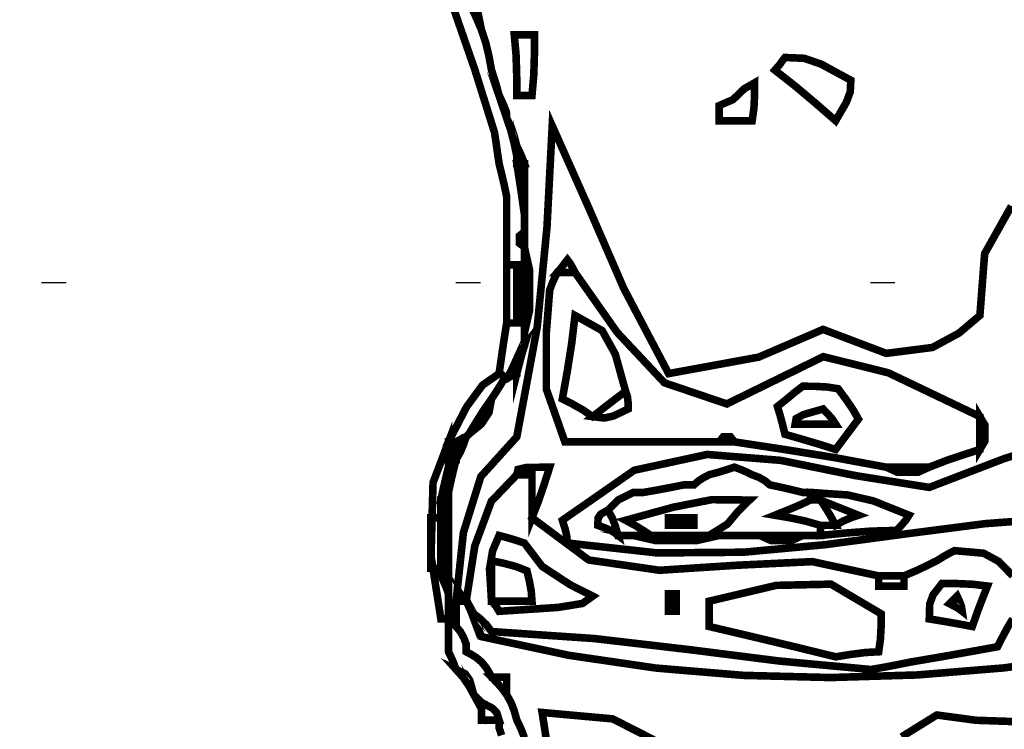
# Model space of a CAD drawing. Units: millimetres. Extents: x 18710 to 32485, y -11064 to 6891.
# Drawn here: x 22742 to 22746, y -4614 to -4611 of the extents above; entities that cross this region are included whole.
import ezdxf

# ---------------------------------------------------------------- set-up
doc = ezdxf.new("R2010")
doc.units = ezdxf.units.MM
doc.linetypes.add('Dot2', pattern=[3.175, 0, -3.175])
doc.layers.add('e-meble', color=1, linetype='Continuous')
doc.layers.add('e-wypełnienie', color=251, linetype='Continuous')

msp = doc.modelspace()

# ---------------------------------------------------------------- hatches: boundary and pattern name
at = {"layer": 'e-wypełnienie'}
h = msp.add_hatch(dxfattribs=at)
h.set_pattern_fill('ANSI31', color=256, scale=0.5, style=0)
h.set_pattern_definition([(45, (-4822.6866, -4407.85), (-1.122532015, 1.122532015), [])])
h.paths.add_polyline_path([(22483.8743, -4639.6439), (22483.8743, -4631.6439), (22491.8743, -4631.6439), (22491.8743, -4639.6439)], flags=16)
h.paths.add_polyline_path([(22483.8743, -4631.6439), (22483.8743, -4623.6439), (22491.8743, -4623.6439), (22491.8743, -4631.6439)], flags=16)
h.paths.add_polyline_path([(22483.8743, -4623.6439), (22483.8743, -4615.6439), (22491.8743, -4615.6439), (22491.8743, -4623.6439)], flags=16)
h.paths.add_polyline_path([(22777.0456, -4639.6439), (22777.0456, -4631.6439), (22769.0456, -4631.6439), (22769.0456, -4639.6439)], flags=16)
h.paths.add_polyline_path([(22777.0456, -4631.6439), (22777.0456, -4623.6439), (22769.0456, -4623.6439), (22769.0456, -4631.6439)], flags=16)
h.paths.add_polyline_path([(22777.0456, -4623.6439), (22777.0456, -4615.6439), (22769.0456, -4615.6439), (22769.0456, -4623.6439)], flags=16)
h.paths.add_polyline_path([(22777.0456, -4686.921), (22769.0456, -4686.921), (22769.0456, -4694.921), (22777.0456, -4694.921)], flags=16)
h.paths.add_polyline_path([(22769.0456, -4686.921), (22761.0456, -4686.921), (22761.0456, -4694.921), (22769.0456, -4694.921)], flags=16)
edge = h.paths.add_edge_path()
edge.add_line((22495.6667, -4641.7934), (22480.6667, -4641.7934))
edge.add_line((22480.6667, -4641.7934), (22480.6667, -4482.3076))
edge.add_line((22480.6667, -4482.3076), (22537.9372, -4482.3076))
edge.add_line((22537.9372, -4482.3076), (22537.9372, -4483.1592))
edge.add_line((22537.9372, -4483.1592), (22538.9829, -4483.1592))
edge.add_line((22538.9829, -4483.1592), (22538.9829, -4483.9333))
edge.add_line((22538.9829, -4483.9333), (22542.6621, -4483.9333))
edge.add_line((22542.6621, -4483.9333), (22542.6621, -4483.1592))
edge.add_line((22542.6621, -4483.1592), (22543.8627, -4483.1592))
edge.add_line((22543.8627, -4483.1592), (22543.8627, -4482.3076))
edge.add_line((22543.8627, -4482.3076), (22627.8925, -4482.3076))
edge.add_line((22627.8925, -4482.3076), (22627.8925, -4483.1592))
edge.add_line((22627.8925, -4483.1592), (22628.9382, -4483.1205))
edge.add_line((22628.9382, -4483.1205), (22628.9382, -4483.9333))
edge.add_line((22628.9382, -4483.9333), (22632.5883, -4483.9333))
edge.add_line((22632.5883, -4483.9333), (22632.616, -4483.1592))
edge.add_line((22632.616, -4483.1592), (22633.818, -4483.1592))
edge.add_line((22633.818, -4483.1592), (22633.818, -4482.3076))
edge.add_line((22633.818, -4482.3076), (22717.9372, -4482.3076))
edge.add_line((22717.9372, -4482.3076), (22717.9372, -4483.1592))
edge.add_line((22717.9372, -4483.1592), (22718.9829, -4483.1205))
edge.add_line((22718.9829, -4483.1205), (22718.9829, -4483.9333))
edge.add_line((22718.9829, -4483.9333), (22722.6621, -4483.9333))
edge.add_line((22722.6621, -4483.9333), (22722.6621, -4483.1592))
edge.add_line((22722.6621, -4483.1592), (22723.8627, -4483.1592))
edge.add_line((22723.8627, -4483.1592), (22723.8627, -4482.3076))
edge.add_line((22723.8627, -4482.3076), (22780.6667, -4482.3076))
edge.add_line((22780.6667, -4482.3076), (22780.6667, -4702.3076))
edge.add_line((22780.6667, -4702.3076), (22759.0392, -4702.3076))
edge.add_line((22759.0392, -4702.3076), (22759.0392, -4700.2038))
edge.add_line((22759.0392, -4700.2038), (22746.5535, -4700.2038))
edge.add_line((22746.5535, -4700.2038), (22746.2277, -4699.8469))
edge.add_line((22746.2277, -4699.8469), (22746.6707, -4682.3076))
edge.add_line((22746.6707, -4682.3076), (22765.6667, -4682.3076))
edge.add_line((22765.6667, -4682.3076), (22765.6667, -4645.3076))
edge.add_line((22765.6667, -4645.3076), (22770.1613, -4645.0151))
edge.add_line((22770.1613, -4645.0151), (22770.1613, -4641.7934))
edge.add_line((22770.1613, -4641.7934), (22765.6667, -4641.7934))
edge.add_line((22765.6667, -4641.7934), (22765.6667, -4497.3076))
edge.add_line((22765.6667, -4497.3076), (22495.6667, -4497.3076))
edge.add_line((22495.6667, -4497.3076), (22495.6667, -4641.7934))
edge.add_line((22495.6667, -4641.7934), (22480.6667, -4641.7934))

# ---------------------------------------------------------------- linework, layer by layer
at = {"layer": 'e-meble', "color": 251, "linetype": 'Continuous', "const_width": 0.0309}
for points in [[(22743.6582, -4610.8349), (22743.8688, -4611.4417), (22743.949, -4611.6981), (22743.9673, -4611.824), (22743.9776, -4611.8656), (22743.9879, -4611.9095), (22743.9982, -4611.958), (22743.9982, -4612.0507), (22743.9982, -4612.1434), (22743.9982, -4612.2362), (22744.0157, -4612.2362), (22744.0287, -4612.2362), (22744.0394, -4612.2362), (22744.0394, -4612.3113), (22744.0394, -4612.3911), (22744.0394, -4612.4731), (22744.0287, -4612.4731), (22744.0157, -4612.4731), (22743.9982, -4612.4731), (22743.9879, -4612.538), (22743.9776, -4612.6074), (22743.9673, -4612.6792), (22743.9772, -4612.6822), (22743.9848, -4612.6899), (22743.9879, -4612.6998), (22743.9951, -4612.6998), (22743.9978, -4612.6998), (22743.9982, -4612.6998), (22744.0157, -4612.6693), (22744.0287, -4612.641), (22744.0394, -4612.6174), (22744.0497, -4612.5971), (22744.06, -4612.5792), (22744.0703, -4612.5659), (22744.0703, -4612.5456), (22744.0703, -4612.5277), (22744.0703, -4612.5143), (22744.0703, -4612.3937), (22744.0703, -4612.2777), (22744.0703, -4612.164), (22744.0497, -4612.148), (22744.0497, -4612.1182), (22744.0703, -4612.1022), (22744.0703, -4612.0744), (22744.0703, -4612.0511), (22744.0703, -4612.0301), (22744.06, -4611.9583), (22744.0497, -4611.8889), (22744.0394, -4611.824), (22744.0394, -4611.8137), (22744.0394, -4611.8034), (22744.0394, -4611.7931), (22744.0287, -4611.7416), (22744.0157, -4611.6901), (22743.9982, -4611.6386), (22743.9982, -4611.6286), (22743.9982, -4611.621), (22743.9982, -4611.618), (22743.9879, -4611.5901), (22743.9776, -4611.5668), (22743.9673, -4611.5458), (22743.957, -4611.5077), (22743.9467, -4611.4741), (22743.9364, -4611.4428), (22743.9257, -4611.384), (22743.9127, -4611.3299), (22743.8952, -4611.278), (22743.8746, -4611.2295), (22743.8539, -4611.1856)], [(22746.0531, -4611.9965), (22745.9443, -4612.1907), (22745.9249, -4612.4422), (22745.8398, -4612.5143), (22745.7318, -4612.5727), (22745.5437, -4612.5968), (22745.2865, -4612.4991), (22745.0247, -4612.612), (22744.6576, -4612.6792), (22744.4752, -4612.3327), (22744.3317, -4612.0022), (22744.1836, -4611.6695), (22744.1623, -4612.0827), (22744.1226, -4612.4892), (22744.0394, -4612.9368), (22743.8929, -4613.0989), (22743.8219, -4613.3275), (22743.7921, -4613.6065), (22743.8097, -4613.6065), (22743.8227, -4613.6065), (22743.8333, -4613.6065), (22743.8684, -4613.3813), (22743.9356, -4613.1997), (22744.0394, -4613.0913), (22744.0444, -4613.0696), (22744.0791, -4613.0615), (22744.1733, -4613.0604), (22744.1524, -4613.1253), (22744.1291, -4613.1947), (22744.1012, -4613.2665), (22744.3321, -4613.4385), (22744.6203, -4613.4804), (22744.9343, -4613.4601), (22745.2423, -4613.4452), (22745.5128, -4613.5034), (22745.5509, -4613.5034), (22745.5845, -4613.5034), (22745.6158, -4613.5034), (22745.6643, -4613.4828), (22745.7081, -4613.4622), (22745.7497, -4613.4416), (22745.7776, -4613.4241), (22745.8009, -4613.4111), (22745.8219, -4613.4004), (22745.9405, -4613.4111), (22746.002, -4613.4447), (22746.0588, -4613.5034)], [(22746.2649, -4613.2665), (22745.9457, -4613.2906), (22745.6246, -4613.3321), (22745.2977, -4613.3759), (22744.9613, -4613.4069), (22744.6118, -4613.4098), (22744.2455, -4613.3695), (22744.2424, -4613.3386), (22744.2348, -4613.3077), (22744.2249, -4613.2768), (22744.5177, -4613.0729), (22744.8145, -4613.0086), (22745.1143, -4613.0327), (22745.4161, -4613.0944), (22745.7188, -4613.1428), (22746.0195, -4613.0272), (22746.2904, -4612.9391)], [(22746.0588, -4613.5034), (22746.002, -4613.4447), (22745.9405, -4613.4111), (22745.8219, -4613.4004), (22745.8009, -4613.4111), (22745.7776, -4613.4241), (22745.7497, -4613.4416), (22745.7081, -4613.4622), (22745.6643, -4613.4828), (22745.6158, -4613.5034), (22745.6158, -4613.5141), (22745.6158, -4613.5271), (22745.6158, -4613.5447), (22745.5845, -4613.5447), (22745.5509, -4613.5447), (22745.5128, -4613.5447), (22745.5128, -4613.5271), (22745.5128, -4613.5141), (22745.5128, -4613.5034), (22745.2423, -4613.4452), (22744.9343, -4613.4601), (22744.6203, -4613.4804), (22744.3321, -4613.4385), (22744.1012, -4613.2665), (22744.1012, -4613.205), (22744.1012, -4613.1459), (22744.1012, -4613.0913), (22744.0806, -4613.0913), (22744.06, -4613.0913), (22744.0394, -4613.0913), (22743.9356, -4613.1997), (22743.8684, -4613.3813), (22743.8333, -4613.6065), (22743.8436, -4613.6198), (22743.8539, -4613.6378), (22743.8643, -4613.658), (22743.8921, -4613.679), (22743.9154, -4613.7022), (22743.9364, -4613.7301), (22744.3546, -4613.7586), (22744.74, -4613.8035), (22745.11, -4613.8504), (22745.4818, -4613.8847), (22745.5406, -4613.8744), (22745.5948, -4613.864), (22745.6467, -4613.8537), (22745.7673, -4613.8331), (22745.8833, -4613.8125), (22745.997, -4613.7919), (22746.0176, -4613.7511), (22746.0382, -4613.7126), (22746.0588, -4613.6786)], [(22744.0703, -4614.1628), (22744.06, -4614.135), (22744.0497, -4614.1117), (22744.0394, -4614.0907), (22744.0287, -4614.0526), (22744.0157, -4614.019), (22743.9982, -4613.9877), (22743.9776, -4613.9598), (22743.957, -4613.9366), (22743.9364, -4613.9156), (22743.9257, -4613.895), (22743.9127, -4613.8744), (22743.8952, -4613.8537), (22743.8746, -4613.8362), (22743.8539, -4613.8232), (22743.8333, -4613.8125), (22743.8333, -4613.8022), (22743.8333, -4613.7919), (22743.8333, -4613.7816), (22743.8227, -4613.7538), (22743.8097, -4613.7305), (22743.7921, -4613.7095), (22743.7921, -4613.679), (22743.7921, -4613.6507), (22743.7921, -4613.6271), (22743.7818, -4613.6271), (22743.7715, -4613.6271), (22743.7612, -4613.6271), (22743.7612, -4613.6404), (22743.7612, -4613.6584), (22743.7612, -4613.6786), (22743.7612, -4613.7202), (22743.7612, -4613.7641), (22743.7612, -4613.8125), (22743.7715, -4613.8335), (22743.7818, -4613.8568), (22743.7921, -4613.8847), (22743.8291, -4613.9022), (22743.8478, -4613.9289), (22743.8643, -4613.9877), (22743.8746, -4613.998), (22743.8849, -4614.0083), (22743.8952, -4614.0186), (22743.939, -4614.0419), (22743.9577, -4614.0606), (22743.9673, -4614.0907), (22743.9673, -4614.101), (22743.9673, -4614.1113), (22743.9673, -4614.1216), (22743.9776, -4614.1529)], [(22746.0588, -4613.6786), (22746.0382, -4613.7126), (22746.0176, -4613.7511), (22745.997, -4613.7919), (22745.8833, -4613.8125), (22745.7673, -4613.8331), (22745.6467, -4613.8537), (22745.5948, -4613.864), (22745.5406, -4613.8744), (22745.4818, -4613.8847), (22745.11, -4613.8504), (22744.74, -4613.8035), (22744.3546, -4613.7586), (22743.9364, -4613.7301), (22743.9154, -4613.7022), (22743.8921, -4613.679), (22743.8643, -4613.658), (22743.8643, -4613.661), (22743.8643, -4613.6687), (22743.8643, -4613.6786), (22743.8746, -4613.6996), (22743.8849, -4613.7229), (22743.8952, -4613.7507), (22744.2495, -4613.8266), (22744.6053, -4613.8788), (22744.9614, -4613.9086), (22745.3168, -4613.9175), (22745.6704, -4613.9069), (22746.0212, -4613.8783), (22746.3679, -4613.8331)], [(22744.5973, -4614.1712), (22744.4294, -4614.0858), (22744.1424, -4614.0598), (22744.1527, -4614.1247), (22744.163, -4614.1941)], [(22746.0611, -4614.0968), (22745.9089, -4614.0915), (22745.7497, -4614.0701), (22745.6062, -4614.159)]]:
    msp.add_lwpolyline(points, dxfattribs=at)
for points in [[(22743.8952, -4611.278), (22743.8791, -4611.1974), (22743.8631, -4611.1627), (22743.8333, -4611.144), (22743.8539, -4611.1856), (22743.8746, -4611.2295)], [(22744.1012, -4611.5458), (22744.1085, -4611.4634), (22744.1111, -4611.381), (22744.1115, -4611.2986), (22744.0879, -4611.2986), (22744.0596, -4611.2986), (22744.0291, -4611.2986), (22744.0364, -4611.381), (22744.039, -4611.4634), (22744.0394, -4611.5458), (22744.06, -4611.5458), (22744.0806, -4611.5458)], [(22745.3376, -4611.6489), (22745.3811, -4611.5741), (22745.3971, -4611.5313), (22745.3994, -4611.484), (22745.2796, -4611.4188), (22745.2102, -4611.3947), (22745.1315, -4611.3913), (22745.1209, -4611.4046), (22745.1079, -4611.4226), (22745.0903, -4611.4428), (22745.1728, -4611.5077), (22745.2552, -4611.5771)], [(22744.0394, -4611.7931), (22744.0394, -4611.7756), (22744.0394, -4611.7626), (22744.0394, -4611.7519), (22744.0287, -4611.7111), (22744.0157, -4611.6725), (22743.9982, -4611.6386), (22744.0157, -4611.6901), (22744.0287, -4611.7416)], [(22744.9976, -4611.6489), (22745.0049, -4611.5974), (22745.0075, -4611.5458), (22745.0079, -4611.4943), (22744.9659, -4611.5184), (22744.9194, -4611.563), (22744.8637, -4611.5871), (22744.8637, -4611.6077), (22744.8637, -4611.6283), (22744.8637, -4611.6489), (22744.9121, -4611.6489), (22744.956, -4611.6489)], [(22744.0703, -4611.824), (22744.06, -4611.7962), (22744.0497, -4611.7729), (22744.0394, -4611.7519), (22744.0394, -4611.7626), (22744.0394, -4611.7756), (22744.0394, -4611.7931), (22744.0394, -4611.8034), (22744.0394, -4611.8137), (22744.0394, -4611.824), (22744.0497, -4611.824), (22744.06, -4611.824)], [(22744.0703, -4612.0301), (22744.0703, -4611.9583), (22744.0703, -4611.8889), (22744.0703, -4611.824), (22744.06, -4611.824), (22744.0497, -4611.824), (22744.0394, -4611.824), (22744.0497, -4611.8889), (22744.06, -4611.9583)], [(22744.0703, -4612.164), (22744.0703, -4612.2777), (22744.0703, -4612.3937), (22744.0703, -4612.5143), (22744.0909, -4612.4235), (22744.0909, -4612.2549)], [(22744.0703, -4612.164), (22744.0703, -4612.1434), (22744.0703, -4612.1228), (22744.0703, -4612.1022), (22744.0497, -4612.1182), (22744.0497, -4612.148)], [(22744.2764, -4612.2671), (22744.2661, -4612.2468), (22744.2558, -4612.2289), (22744.2455, -4612.2155), (22744.2348, -4612.2289), (22744.2218, -4612.2468), (22744.2043, -4612.2671), (22744.2321, -4612.2671), (22744.2554, -4612.2671)], [(22743.9982, -4612.2362), (22743.9982, -4612.3113), (22743.9982, -4612.3911), (22743.9982, -4612.4731), (22744.0157, -4612.4731), (22744.0287, -4612.4731), (22744.0394, -4612.4731), (22744.0394, -4612.3911), (22744.0394, -4612.3113), (22744.0394, -4612.2362), (22744.0287, -4612.2362), (22744.0157, -4612.2362)], [(22745.9249, -4612.9883), (22745.9249, -4612.9398), (22745.9249, -4612.8959), (22745.9249, -4612.8543), (22745.5524, -4612.6761), (22745.2876, -4612.6101), (22744.8946, -4612.8028), (22744.6404, -4612.7166), (22744.4481, -4612.5113), (22744.2764, -4612.2671), (22744.2554, -4612.2671), (22744.2321, -4612.2671), (22744.2043, -4612.2671), (22744.194, -4612.288), (22744.1836, -4612.3113), (22744.1733, -4612.3392), (22744.1596, -4612.5132), (22744.1596, -4612.7421), (22744.2352, -4612.9574), (22744.4485, -4612.9574), (22744.6572, -4612.9574), (22744.8637, -4612.9574), (22744.8797, -4612.9368), (22744.9094, -4612.9368), (22744.9255, -4612.9574), (22745.1315, -4612.9887), (22745.3376, -4613.0222), (22745.5437, -4613.0604), (22745.6051, -4613.0604), (22745.6643, -4613.0604), (22745.7188, -4613.0604), (22745.7906, -4613.0325), (22745.86, -4613.0093)], [(22744.4824, -4612.7513), (22744.4405, -4612.6002), (22744.387, -4612.504), (22744.2764, -4612.4422), (22744.263, -4612.5555), (22744.2451, -4612.6689), (22744.2249, -4612.7822), (22744.2661, -4612.8032), (22744.3073, -4612.8265), (22744.3485, -4612.8543), (22744.397, -4612.8162), (22744.4408, -4612.7826)], [(22744.0703, -4612.5659), (22744.06, -4612.5792), (22744.0497, -4612.5971), (22744.0394, -4612.6174), (22744.0394, -4612.638), (22744.0394, -4612.6586), (22744.0394, -4612.6792), (22744.0497, -4612.6384), (22744.06, -4612.5998)], [(22744.0394, -4612.6792), (22744.0394, -4612.6586), (22744.0394, -4612.638), (22744.0394, -4612.6174), (22744.0287, -4612.641), (22744.0157, -4612.6693), (22743.9982, -4612.6998), (22744.0157, -4612.6899), (22744.0287, -4612.6822)], [(22743.7921, -4612.9574), (22743.8097, -4612.9475), (22743.8227, -4612.9398), (22743.8333, -4612.9368), (22743.8406, -4612.9295), (22743.8433, -4612.9268), (22743.8436, -4612.9265), (22743.8746, -4612.8753), (22743.9055, -4612.8265), (22743.9364, -4612.7822), (22743.9566, -4612.7517), (22743.9745, -4612.7234), (22743.9879, -4612.6998), (22743.9848, -4612.6899), (22743.9772, -4612.6822), (22743.9673, -4612.6792), (22743.9001, -4612.7261), (22743.8352, -4612.8143), (22743.7612, -4612.9574), (22743.7715, -4612.9574), (22743.7818, -4612.9574)], [(22743.9364, -4612.7822), (22743.9055, -4612.8265), (22743.8746, -4612.8753), (22743.8436, -4612.9265), (22743.8952, -4612.8845), (22743.9261, -4612.8379)], [(22744.4824, -4612.7513), (22744.4408, -4612.7826), (22744.397, -4612.8162), (22744.3485, -4612.8543), (22744.3951, -4612.8601), (22744.4324, -4612.8521), (22744.4927, -4612.8234), (22744.4924, -4612.7956), (22744.4897, -4612.7723)], [(22745.3376, -4612.9883), (22745.3685, -4612.9471), (22745.3994, -4612.9059), (22745.4303, -4612.8646), (22745.4067, -4612.8234), (22745.3784, -4612.7822), (22745.3479, -4612.741), (22745.3036, -4612.7338), (22745.2548, -4612.7311), (22745.2037, -4612.7307), (22745.1724, -4612.7544), (22745.1388, -4612.7826), (22745.1006, -4612.8131), (22745.1109, -4612.8471), (22745.1212, -4612.8856), (22745.1315, -4612.9265), (22745.2033, -4612.9471), (22745.2727, -4612.9677)], [(22745.3376, -4612.8852), (22745.3242, -4612.8646), (22745.3063, -4612.844), (22745.2861, -4612.8234), (22745.2063, -4612.8463), (22745.1769, -4612.8624), (22745.1728, -4612.8852), (22745.2315, -4612.8852), (22745.2857, -4612.8852)], [(22745.9249, -4612.8543), (22745.9249, -4612.8959), (22745.9249, -4612.9398), (22745.9249, -4612.9883), (22745.9455, -4612.9536), (22745.9455, -4612.8891)], [(22743.7612, -4613.6786), (22743.7612, -4613.6584), (22743.7612, -4613.6404), (22743.7612, -4613.6271), (22743.7612, -4613.6069), (22743.7612, -4613.5889), (22743.7612, -4613.5756), (22743.7509, -4613.5477), (22743.7406, -4613.5244), (22743.7303, -4613.5034), (22743.7303, -4613.4931), (22743.7303, -4613.4828), (22743.7303, -4613.4725), (22743.7196, -4613.4725), (22743.7067, -4613.4725), (22743.6891, -4613.4725), (22743.6891, -4613.4008), (22743.6891, -4613.3313), (22743.6891, -4613.2665), (22743.7067, -4613.2665), (22743.7196, -4613.2665), (22743.7303, -4613.2665), (22743.7303, -4613.2386), (22743.7303, -4613.2153), (22743.7303, -4613.1943), (22743.7406, -4613.1459), (22743.7509, -4613.102), (22743.7612, -4613.0604), (22743.7612, -4613.0501), (22743.7612, -4613.0398), (22743.7612, -4613.0295), (22743.7612, -4613.0016), (22743.7612, -4612.9784), (22743.7612, -4612.9574), (22743.6983, -4613.1237), (22743.6902, -4613.4229), (22743.7303, -4613.6786), (22743.7406, -4613.6786), (22743.7509, -4613.6786)], [(22743.7612, -4613.1943), (22743.7612, -4613.184), (22743.7612, -4613.1737), (22743.7612, -4613.1634), (22743.7612, -4613.1253), (22743.7612, -4613.0917), (22743.7612, -4613.0604), (22743.7509, -4613.102), (22743.7406, -4613.1459), (22743.7303, -4613.1943), (22743.7406, -4613.1943), (22743.7509, -4613.1943)], [(22743.8333, -4612.9368), (22743.8227, -4612.9398), (22743.8097, -4612.9475), (22743.7921, -4612.9574), (22743.7921, -4612.9784), (22743.7921, -4613.0016), (22743.7921, -4613.0295), (22743.8097, -4612.9986), (22743.8227, -4612.9677)], [(22744.9255, -4612.9574), (22744.9094, -4612.9368), (22744.8797, -4612.9368), (22744.8637, -4612.9574), (22744.8843, -4612.9574), (22744.9049, -4612.9574)], [(22743.7921, -4613.0295), (22743.7921, -4613.0016), (22743.7921, -4612.9784), (22743.7921, -4612.9574), (22743.7818, -4612.9574), (22743.7715, -4612.9574), (22743.7612, -4612.9574), (22743.7612, -4612.9784), (22743.7612, -4613.0016), (22743.7612, -4613.0295), (22743.7715, -4613.0295), (22743.7818, -4613.0295)], [(22743.7921, -4613.0295), (22743.7818, -4613.0295), (22743.7715, -4613.0295), (22743.7612, -4613.0295), (22743.7612, -4613.0398), (22743.7612, -4613.0501), (22743.7612, -4613.0604), (22743.7612, -4613.0917), (22743.7612, -4613.1253), (22743.7612, -4613.1634), (22743.7715, -4613.115), (22743.7818, -4613.0711)], [(22744.0394, -4613.0913), (22744.06, -4613.0913), (22744.0806, -4613.0913), (22744.1012, -4613.0913), (22744.1012, -4613.1459), (22744.1012, -4613.205), (22744.1012, -4613.2665), (22744.1291, -4613.1947), (22744.1524, -4613.1253), (22744.1733, -4613.0604), (22744.0791, -4613.0615), (22744.0444, -4613.0696)], [(22745.2758, -4613.3386), (22745.2758, -4613.321), (22745.2758, -4613.3081), (22745.2758, -4613.2974), (22745.214, -4613.2798), (22745.1521, -4613.2668), (22745.0903, -4613.2562), (22745.1415, -4613.2356), (22745.1903, -4613.215), (22745.2346, -4613.1943), (22745.2346, -4613.184), (22745.2346, -4613.1737), (22745.2346, -4613.1634), (22745.2243, -4613.1634), (22745.214, -4613.1634), (22745.2037, -4613.1634), (22745.1621, -4613.1531), (22745.1182, -4613.1428), (22745.0697, -4613.1325), (22745.0487, -4613.115), (22745.0255, -4613.102), (22744.9976, -4613.0913), (22744.9766, -4613.081), (22744.9533, -4613.0707), (22744.9255, -4613.0604), (22744.8942, -4613.0707), (22744.8606, -4613.081), (22744.8224, -4613.0913), (22744.8018, -4613.102), (22744.7812, -4613.115), (22744.7606, -4613.1325), (22744.7499, -4613.1325), (22744.737, -4613.1325), (22744.7194, -4613.1325), (22744.6675, -4613.1428), (22744.6133, -4613.1531), (22744.5546, -4613.1634), (22744.5439, -4613.1634), (22744.5309, -4613.1634), (22744.5134, -4613.1634), (22744.4927, -4613.1737), (22744.4721, -4613.184), (22744.4515, -4613.1943), (22744.4408, -4613.205), (22744.4279, -4613.218), (22744.4103, -4613.2356), (22744.4279, -4613.2668), (22744.4408, -4613.3004), (22744.4515, -4613.3386), (22744.4721, -4613.3386), (22744.4927, -4613.3386), (22744.5134, -4613.3386), (22744.5412, -4613.3386), (22744.5645, -4613.3386), (22744.5855, -4613.3386), (22744.5542, -4613.318), (22744.5206, -4613.2974), (22744.4824, -4613.2768), (22744.6774, -4613.2233), (22744.8335, -4613.1928), (22744.9873, -4613.1943), (22744.94, -4613.2409), (22744.8972, -4613.292), (22744.8224, -4613.3386), (22744.84, -4613.3386), (22744.853, -4613.3386), (22744.8637, -4613.3386), (22744.9224, -4613.3386), (22744.9766, -4613.3386), (22745.0285, -4613.3386), (22745.0899, -4613.3386), (22745.1491, -4613.3386), (22745.2037, -4613.3386), (22745.2315, -4613.3386), (22745.2548, -4613.3386)], [(22745.7188, -4613.0604), (22745.6643, -4613.0604), (22745.6051, -4613.0604), (22745.5437, -4613.0604), (22745.5891, -4613.081), (22745.6734, -4613.081)], [(22744.8224, -4613.3386), (22744.8972, -4613.292), (22744.94, -4613.2409), (22744.9873, -4613.1943), (22744.8335, -4613.1928), (22744.6774, -4613.2233), (22744.4824, -4613.2768), (22744.5206, -4613.2974), (22744.5542, -4613.318), (22744.5855, -4613.3386), (22744.6675, -4613.3386), (22744.7473, -4613.3386)], [(22745.2346, -4613.1634), (22745.2346, -4613.1737), (22745.2346, -4613.184), (22745.2346, -4613.1943), (22745.2521, -4613.1943), (22745.2651, -4613.1943), (22745.2758, -4613.1943), (22745.3273, -4613.215), (22745.3788, -4613.2356), (22745.4303, -4613.2562), (22745.3994, -4613.2668), (22745.3685, -4613.2798), (22745.3376, -4613.2974), (22745.317, -4613.2974), (22745.2964, -4613.2974), (22745.2758, -4613.2974), (22745.2758, -4613.3081), (22745.2758, -4613.321), (22745.2758, -4613.3386), (22745.3788, -4613.3287), (22745.4818, -4613.321), (22745.5849, -4613.318), (22745.6051, -4613.2974), (22745.623, -4613.2768), (22745.6364, -4613.2562), (22745.491, -4613.1978), (22745.3868, -4613.1737)], [(22745.2758, -4613.1943), (22745.2964, -4613.2256), (22745.317, -4613.2592), (22745.3376, -4613.2974), (22745.3685, -4613.2798), (22745.3994, -4613.2668), (22745.4303, -4613.2562), (22745.3788, -4613.2356), (22745.3273, -4613.215)], [(22743.7612, -4613.5034), (22743.7612, -4613.4004), (22743.7612, -4613.2974), (22743.7612, -4613.1943), (22743.7509, -4613.1943), (22743.7406, -4613.1943), (22743.7303, -4613.1943), (22743.7303, -4613.2153), (22743.7303, -4613.2386), (22743.7303, -4613.2665), (22743.7303, -4613.3313), (22743.7303, -4613.4008), (22743.7303, -4613.4725), (22743.7303, -4613.4828), (22743.7303, -4613.4931), (22743.7303, -4613.5034), (22743.7406, -4613.5034), (22743.7509, -4613.5034)], [(22744.4515, -4613.3386), (22744.4408, -4613.3004), (22744.4279, -4613.2668), (22744.4103, -4613.2356), (22744.3813, -4613.2516), (22744.3706, -4613.2676), (22744.3691, -4613.2974), (22744.3996, -4613.3081), (22744.4279, -4613.321)], [(22745.3376, -4613.2974), (22745.317, -4613.2592), (22745.2964, -4613.2256), (22745.2758, -4613.1943), (22745.2651, -4613.1943), (22745.2521, -4613.1943), (22745.2346, -4613.1943), (22745.1903, -4613.215), (22745.1415, -4613.2356), (22745.0903, -4613.2562), (22745.1521, -4613.2668), (22745.214, -4613.2798), (22745.2758, -4613.2974), (22745.2964, -4613.2974), (22745.317, -4613.2974)], [(22743.7303, -4613.4725), (22743.7303, -4613.4008), (22743.7303, -4613.3313), (22743.7303, -4613.2665), (22743.7196, -4613.2665), (22743.7067, -4613.2665), (22743.6891, -4613.2665), (22743.6891, -4613.3313), (22743.6891, -4613.4008), (22743.6891, -4613.4725), (22743.7067, -4613.4725), (22743.7196, -4613.4725)], [(22744.7606, -4613.2974), (22744.7606, -4613.2871), (22744.7606, -4613.2768), (22744.7606, -4613.2665), (22744.7293, -4613.2665), (22744.6958, -4613.2665), (22744.6576, -4613.2665), (22744.6576, -4613.2768), (22744.6576, -4613.2871), (22744.6576, -4613.2974), (22744.6889, -4613.2974), (22744.7225, -4613.2974)], [(22743.9364, -4613.6065), (22743.9467, -4613.6172), (22743.957, -4613.6301), (22743.9673, -4613.6477), (22744.2081, -4613.6317), (22744.3069, -4613.6156), (22744.3485, -4613.5859), (22744.2558, -4613.5389), (22744.1424, -4613.4645), (22744.0703, -4613.3695), (22744.039, -4613.3592), (22744.0054, -4613.3489), (22743.9673, -4613.3386), (22743.9409, -4613.4012), (22743.9284, -4613.4752)], [(22744.8637, -4613.3386), (22744.853, -4613.3386), (22744.84, -4613.3386), (22744.8224, -4613.3386), (22744.7473, -4613.3386), (22744.6675, -4613.3386), (22744.5855, -4613.3386), (22744.5645, -4613.3386), (22744.5412, -4613.3386), (22744.5134, -4613.3386), (22744.6042, -4613.3592), (22744.7728, -4613.3592)], [(22745.2037, -4613.3386), (22745.1491, -4613.3386), (22745.0899, -4613.3386), (22745.0285, -4613.3386), (22745.0739, -4613.3592), (22745.1583, -4613.3592)], [(22743.9364, -4613.6065), (22743.9951, -4613.6065), (22744.0493, -4613.6065), (22744.1012, -4613.6065), (22744.0982, -4613.5653), (22744.0905, -4613.524), (22744.0806, -4613.4828), (22744.0364, -4613.4653), (22743.9875, -4613.4523), (22743.9364, -4613.4416), (22743.9364, -4613.4935), (22743.9364, -4613.5477)], [(22743.7612, -4613.5756), (22743.7612, -4613.5477), (22743.7612, -4613.5244), (22743.7612, -4613.5034), (22743.7509, -4613.5034), (22743.7406, -4613.5034), (22743.7303, -4613.5034), (22743.7406, -4613.5244), (22743.7509, -4613.5477)], [(22743.8643, -4613.6786), (22743.8643, -4613.6687), (22743.8643, -4613.661), (22743.8643, -4613.658), (22743.8539, -4613.6378), (22743.8436, -4613.6198), (22743.8333, -4613.6065), (22743.8436, -4613.6275), (22743.8539, -4613.6507)], [(22745.6158, -4613.5034), (22745.5845, -4613.5034), (22745.5509, -4613.5034), (22745.5128, -4613.5034), (22745.5128, -4613.5141), (22745.5128, -4613.5271), (22745.5128, -4613.5447), (22745.5509, -4613.5447), (22745.5845, -4613.5447), (22745.6158, -4613.5447), (22745.6158, -4613.5271), (22745.6158, -4613.5141)], [(22745.3376, -4613.8331), (22745.399, -4613.8232), (22745.4582, -4613.8156), (22745.5128, -4613.8125), (22745.52, -4613.761), (22745.5227, -4613.7095), (22745.5231, -4613.658), (22745.3185, -4613.537), (22745.0957, -4613.542), (22744.8224, -4613.6065), (22744.8224, -4613.6378), (22744.8224, -4613.6713), (22744.8224, -4613.7095), (22744.9972, -4613.7507), (22745.1697, -4613.7919)], [(22745.894, -4613.7095), (22745.9146, -4613.6507), (22745.9352, -4613.5965), (22745.9558, -4613.5447), (22745.894, -4613.5374), (22745.8322, -4613.5347), (22745.7703, -4613.5343), (22745.7341, -4613.5809), (22745.7207, -4613.6183), (22745.7188, -4613.6786), (22745.7803, -4613.6889), (22745.8394, -4613.6992)], [(22744.6885, -4613.6477), (22744.6885, -4613.6267), (22744.6885, -4613.6034), (22744.6885, -4613.5756), (22744.6782, -4613.5756), (22744.6679, -4613.5756), (22744.6576, -4613.5756), (22744.6576, -4613.5965), (22744.6576, -4613.6198), (22744.6576, -4613.6477), (22744.6679, -4613.6477), (22744.6782, -4613.6477)], [(22745.8528, -4613.6477), (22745.8497, -4613.6271), (22745.8421, -4613.6065), (22745.8322, -4613.5859), (22745.8219, -4613.5962), (22745.8115, -4613.6065), (22745.8012, -4613.6168), (22745.8215, -4613.6271), (22745.8394, -4613.6374)], [(22743.8643, -4613.9877), (22743.8478, -4613.9289), (22743.8291, -4613.9022), (22743.7921, -4613.8847), (22743.82, -4613.9159), (22743.8433, -4613.9495)], [(22743.9982, -4613.9877), (22743.9982, -4613.9598), (22743.9982, -4613.9366), (22743.9982, -4613.9156), (22743.9776, -4613.9156), (22743.957, -4613.9156), (22743.9364, -4613.9156), (22743.957, -4613.9366), (22743.9776, -4613.9598)], [(22743.9673, -4614.0907), (22743.9577, -4614.0606), (22743.939, -4614.0419), (22743.8952, -4614.0186), (22743.8952, -4614.0396), (22743.8952, -4614.0629), (22743.8952, -4614.0907), (22743.923, -4614.0907), (22743.9463, -4614.0907)]]:
    msp.add_lwpolyline(points, close=True, dxfattribs=at)
at = {"layer": 'e-meble', "linetype": 'Continuous', "const_width": 0.0309}
for points in [[(22743.8791, -4611.1974), (22743.8952, -4611.278), (22743.9127, -4611.3299), (22743.9257, -4611.384), (22743.9364, -4611.4428), (22743.9467, -4611.4741), (22743.957, -4611.5077), (22743.9673, -4611.5458), (22743.9776, -4611.5668), (22743.9879, -4611.5901), (22743.9982, -4611.618), (22743.9982, -4611.621), (22743.9982, -4611.6286), (22743.9982, -4611.6386), (22744.0157, -4611.6725), (22744.0287, -4611.7111), (22744.0394, -4611.7519), (22744.0497, -4611.7729), (22744.06, -4611.7962), (22744.0703, -4611.824), (22744.0703, -4611.8889), (22744.0703, -4611.9583), (22744.0703, -4612.0301), (22744.0703, -4612.0511), (22744.0703, -4612.0744), (22744.0703, -4612.1022), (22744.0703, -4612.1228), (22744.0703, -4612.1434), (22744.0703, -4612.164), (22744.0909, -4612.2549), (22744.0909, -4612.4235), (22744.0703, -4612.5143), (22744.0703, -4612.5277), (22744.0703, -4612.5456), (22744.0703, -4612.5659), (22744.06, -4612.5998), (22744.0497, -4612.6384), (22744.0394, -4612.6792), (22744.0287, -4612.6822), (22744.0157, -4612.6899), (22743.9982, -4612.6998), (22743.9978, -4612.6998), (22743.9951, -4612.6998), (22743.9879, -4612.6998), (22743.9745, -4612.7234), (22743.9566, -4612.7517), (22743.9364, -4612.7822), (22743.9261, -4612.8379), (22743.8952, -4612.8845), (22743.8436, -4612.9265), (22743.8433, -4612.9268), (22743.8406, -4612.9295), (22743.8333, -4612.9368), (22743.8227, -4612.9677), (22743.8097, -4612.9986), (22743.7921, -4613.0295), (22743.7818, -4613.0711), (22743.7715, -4613.115), (22743.7612, -4613.1634), (22743.7612, -4613.1737), (22743.7612, -4613.184), (22743.7612, -4613.1943), (22743.7612, -4613.2974), (22743.7612, -4613.4004), (22743.7612, -4613.5034), (22743.7612, -4613.5244), (22743.7612, -4613.5477), (22743.7612, -4613.5756), (22743.7612, -4613.5889), (22743.7612, -4613.6069), (22743.7612, -4613.6271), (22743.7715, -4613.6271), (22743.7818, -4613.6271), (22743.7921, -4613.6271), (22743.7921, -4613.6507), (22743.7921, -4613.679), (22743.7921, -4613.7095), (22743.8097, -4613.7305), (22743.8227, -4613.7538), (22743.8333, -4613.7816), (22743.8333, -4613.7919), (22743.8333, -4613.8022), (22743.8333, -4613.8125), (22743.8539, -4613.8232), (22743.8746, -4613.8362), (22743.8952, -4613.8537), (22743.9127, -4613.8744), (22743.9257, -4613.895), (22743.9364, -4613.9156), (22743.957, -4613.9156), (22743.9776, -4613.9156), (22743.9982, -4613.9156), (22743.9982, -4613.9366), (22743.9982, -4613.9598), (22743.9982, -4613.9877), (22744.0157, -4614.019), (22744.0287, -4614.0526), (22744.0394, -4614.0907), (22744.0497, -4614.1117), (22744.06, -4614.135), (22744.0703, -4614.1628)], [(22744.163, -4614.1941), (22744.1527, -4614.1247), (22744.1424, -4614.0598), (22744.4294, -4614.0858), (22744.5973, -4614.1712)], [(22745.6062, -4614.159), (22745.7497, -4614.0701), (22745.9089, -4614.0915), (22746.0611, -4614.0968)]]:
    msp.add_lwpolyline(points, dxfattribs=at)
at = {"layer": 'e-wypełnienie', "linetype": 'Dot2', "ltscale": 0.5}
msp.add_lwpolyline([(22679.6667, -4620.8602), (22679.6667, -4612.3076), (22761.6667, -4612.3076), (22761.6667, -4641.3076), (22707.7073, -4641.3076)], dxfattribs=at)

doc.saveas('drawing.dxf')
